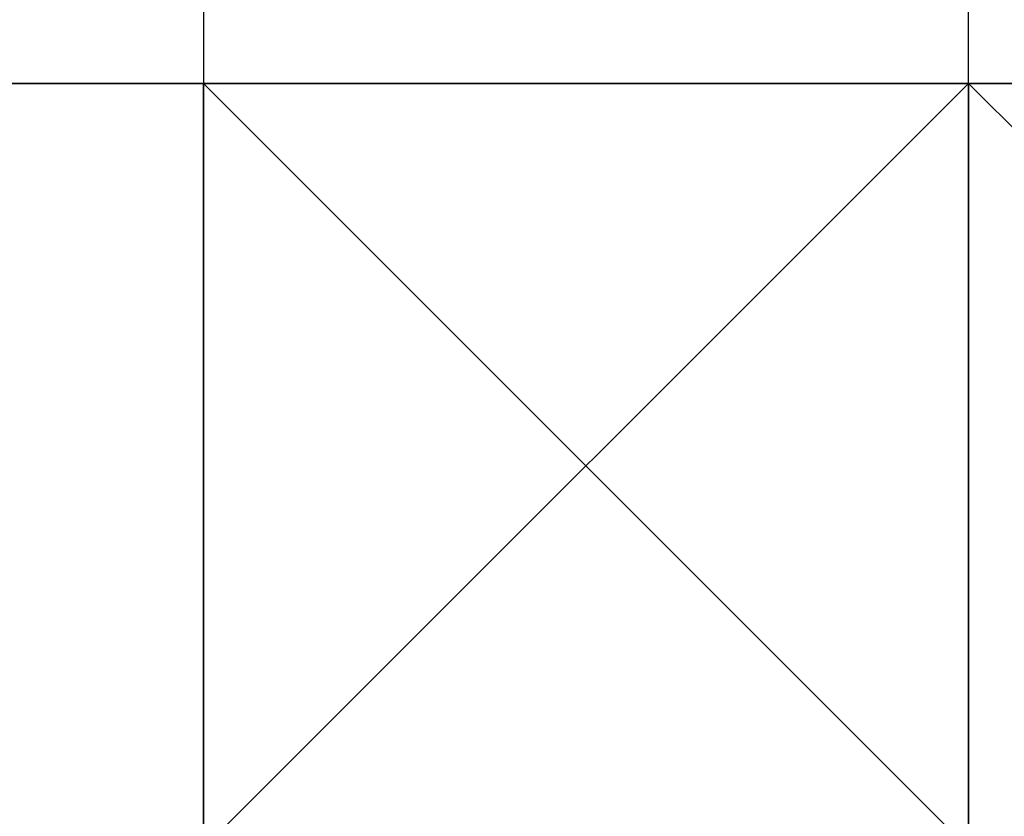
# Model space of a CAD drawing. Units: inches. Extents: x 3 to 2387, y 9 to 1693.
# Drawn here: x 1327 to 1328, y 977 to 977 of the extents above; entities that cross this region are included whole.
import ezdxf

# ---------------------------------------------------------------- set-up
doc = ezdxf.new("R2010")
doc.units = ezdxf.units.IN
doc.header["$MEASUREMENT"] = 0
doc.layers.add('at_Entity', color=7, linetype='Continuous')

msp = doc.modelspace()

# ---------------------------------------------------------------- linework, layer by layer
at = {"layer": 'at_Entity', "color": 253, "true_color": 0xa6a6a6}
for p, q in [((1327.5, 977.58002), (1327.5, 977.40002)), ((1327.68005, 977.40002), (1327.68005, 977.58002)), ((1327.5, 977.40002), (1304.81995, 977.40002)), ((1304.81995, 977.40002), (1327.5, 977.40002)), ((1327.68005, 977.40002), (1327.5, 977.40002)), ((1327.5, 977.40002), (1327.68005, 977.40002)), ((1327.68005, 977.40002), (1327.5, 977.40002)), ((1327.5, 977.40002), (1327.68005, 977.40002)), ((1327.68005, 977.40002), (1327.5, 977.40002)), ((1327.5, 977.40002), (1327.68005, 977.40002)), ((1327.68005, 977.40002), (1327.5, 977.40002)), ((1327.5, 977.40002), (1327.5, 977.40002)), ((1327.5, 977.40002), (1327.5, 977.03998)), ((1327.5, 977.40002), (1327.68005, 977.40002)), ((1327.68005, 977.40002), (1327.5, 977.40002)), ((1327.68005, 977.40002), (1327.5, 977.21997)), ((1327.5, 977.21997), (1327.68005, 977.40002)), ((1327.68005, 977.40002), (1327.5, 977.40002)), ((1327.5, 977.40002), (1327.5, 977.21997)), ((1327.5, 977.40002), (1327.68005, 977.40002)), ((1327.68005, 977.40002), (1327.5, 977.40002)), ((1327.68005, 977.40002), (1327.5, 977.40002)), ((1327.5, 977.40002), (1327.68005, 977.40002)), ((1327.5, 977.40002), (1327.5, 977.40002)), ((1327.68005, 977.40002), (1327.5, 977.40002)), ((1327.5, 977.40002), (1327.68005, 977.40002)), ((1327.68005, 977.40002), (1327.5, 977.40002)), ((1327.5, 977.40002), (1327.68005, 977.40002)), ((1327.68005, 977.40002), (1327.5, 977.40002)), ((1327.5, 977.40002), (1327.68005, 977.40002)), ((1327.68005, 977.40002), (1327.5, 977.40002)), ((1327.5, 977.40002), (1327.5, 977.40002)), ((1327.68005, 977.40002), (1327.5, 977.40002)), ((1327.5, 977.40002), (1327.68005, 977.40002)), ((1327.68005, 977.40002), (1327.5, 977.40002)), ((1327.5, 977.40002), (1327.68005, 977.40002)), ((1327.68005, 977.40002), (1327.5, 977.40002)), ((1327.5, 977.40002), (1327.68005, 977.40002)), ((1327.68005, 977.40002), (1327.5, 977.40002)), ((1327.5, 977.40002), (1327.5, 977.40002)), ((1327.68005, 977.40002), (1327.5, 977.40002)), ((1327.5, 977.40002), (1327.68005, 977.40002)), ((1327.68005, 977.40002), (1327.5, 977.40002)), ((1327.5, 977.40002), (1327.68005, 977.40002)), ((1327.5, 977.21997), (1327.5, 977.40002)), ((1327.5, 977.40002), (1327.68005, 977.21997)), ((1327.68005, 977.40002), (1327.5, 977.21997)), ((1327.68005, 977.40002), (1327.5, 977.40002)), ((1327.5, 977.40002), (1327.5, 977.40002)), ((1327.5, 977.40002), (1327.68005, 977.40002)), ((1327.68005, 977.40002), (1327.5, 977.40002)), ((1327.5, 977.40002), (1327.68005, 977.40002)), ((1327.68005, 977.40002), (1327.5, 977.40002)), ((1327.5, 977.40002), (1327.68005, 977.40002)), ((1327.5, 977.40002), (1327.5, 977.40002)), ((1327.5, 977.40002), (1327.5, 977.21997)), ((1327.5, 977.21997), (1327.5, 977.40002)), ((1327.5, 977.40002), (1327.5, 977.21997)), ((1327.5, 977.21997), (1327.5, 977.40002)), ((1327.68005, 977.40002), (1327.68005, 977.40002)), ((1327.68005, 977.03998), (1327.68005, 977.40002)), ((1327.68005, 977.21997), (1327.68005, 977.40002)), ((1327.68005, 977.40002), (1327.68005, 977.40002)), ((1327.68005, 977.40002), (1327.68005, 977.40002)), ((1327.68005, 977.40002), (1327.68005, 977.21997)), ((1327.68005, 977.21997), (1327.68005, 977.40002)), ((1328.04004, 977.40002), (1327.68005, 977.40002)), ((1327.68005, 977.40002), (1328.04004, 977.40002)), ((1327.85999, 977.21997), (1327.68005, 977.40002)), ((1327.68005, 977.21997), (1327.68005, 977.40002)), ((1328.04004, 977.40002), (1327.68005, 977.40002)), ((1327.68005, 977.40002), (1327.68005, 977.21997))]:
    msp.add_line(p, q, dxfattribs=at)

doc.saveas('drawing.dxf')
